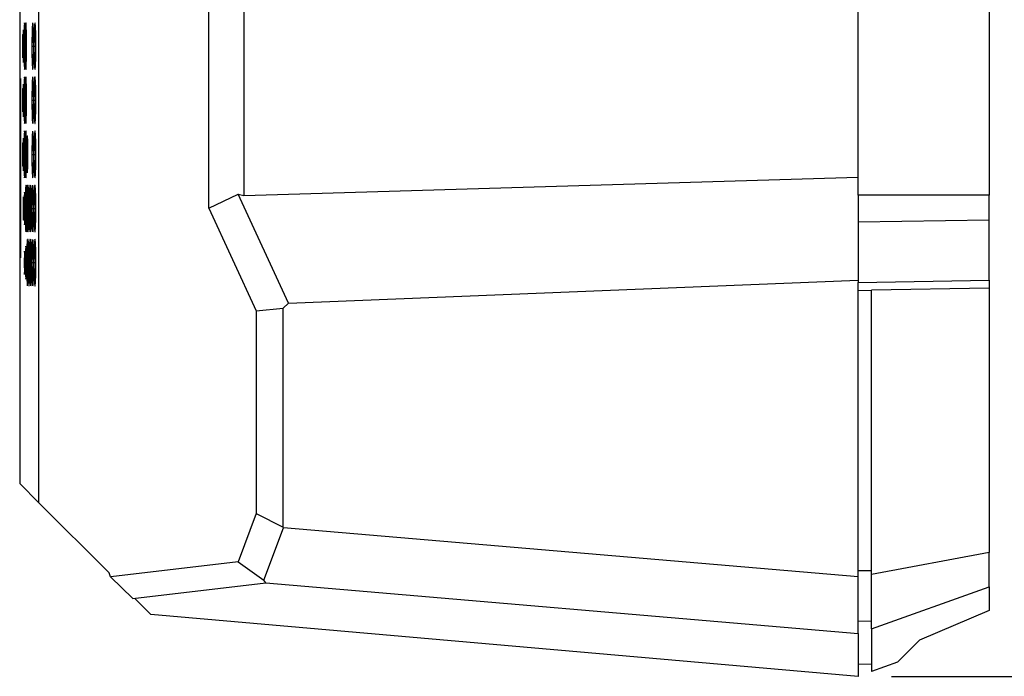
# Model space of a CAD drawing. Units: inches. Extents: x 1.1 to 14.9, y 1.7 to 9.
# Drawn here: x 9.9 to 11.4, y 1.7 to 2.7 of the extents above; entities that cross this region are included whole.
import ezdxf

# ---------------------------------------------------------------- set-up
doc = ezdxf.new("R2010")
doc.units = ezdxf.units.IN
doc.header["$MEASUREMENT"] = 0
doc.layers.add('ARAT', color=179, linetype='Continuous')
doc.styles.add('SLDTEXTSTYLE0', font='TXT', dxfattribs={"width": 0.75})
doc.dimstyles.new('SLDDIMSTYLE0', dxfattribs={"dimtxt": 0.125, "dimasz": 0.13, "dimexe": 0, "dimexo": 0.0625, "dimgap": 0.03125, "dimtad": 0, "dimtih": 1, "dimtoh": 1, "dimrnd": 1e-09, "dimzin": 12, "dimdsep": 46, "dimtxsty": 'SLDTEXTSTYLE0', "dimsah": 1, "dimcen": 0.09, "dimadec": 0, "dimazin": 3, "dimtfac": 1, "dimtofl": 0, "dimtmove": 0, "dimatfit": 3, "dimfxl": 1, "dimfrac": 2, "dimtolj": 1, "dimtzin": 12, "dimarcsym": 0})

# ---------------------------------------------------------------- blocks, each defined once
blk = doc.blocks.new('_D')
at = {"layer": 'ARAT'}
for p, q in [((11.2571, 3.5823), (12.1588, 3.5823)), ((12.0338, 3.5823), (12.0338, 2.7386)), ((12.0338, 1.6876), (12.0338, 2.5402)), ((11.2571, 1.6876), (12.1588, 1.6876))]:
    blk.add_line(p, q, dxfattribs=at)
for points in [[(12.0338, 3.5823), (12.0138, 3.4523), (12.0538, 3.4523)], [(12.0338, 1.6876), (12.0538, 1.8176), (12.0138, 1.8176)]]:
    blk.add_solid(points, dxfattribs=at)
at = {"layer": 'ARAT', "insert": (11.8722, 2.7013), "char_height": 0.125, "attachment_point": 1, "style": 'SLDTEXTSTYLE0'}
blk.add_mtext('1.89', dxfattribs=at)

msp = doc.modelspace()

# ---------------------------------------------------------------- linework, layer by layer
at = {"color": 7, "linetype": 'Continuous', "lineweight": 25}
for p, q in [((9.9761, 1.9486), (9.9761, 3.3213)), ((9.9472, 2.9148), (9.9472, 1.9775)), ((10.2316, 2.3913), (10.2316, 2.8787)), ((10.2841, 2.8598), (10.2841, 2.4102)), ((11.2071, 2.4109), (11.2071, 2.8591)), ((11.4039, 2.8591), (11.4039, 2.4109)), ((9.9486, 2.5861), (9.9478, 2.5861)), ((9.9486, 2.5861), (9.9486, 2.3165)), ((9.9473, 2.5518), (9.9473, 2.5499)), ((9.9482, 2.5517), (9.9478, 2.5517)), ((9.9482, 2.5517), (9.9482, 2.351)), ((9.9482, 2.5517), (9.9486, 2.5517)), ((10.2841, 2.4102), (11.2071, 2.4381)), ((10.2316, 2.3913), (10.2754, 2.4126)), ((10.3509, 2.2484), (10.2754, 2.4126)), ((10.2754, 2.4126), (10.2841, 2.4102)), ((11.2071, 2.4109), (11.2071, 2.3706)), ((11.4039, 2.4109), (11.2071, 2.4109)), ((11.4039, 2.3739), (11.4039, 2.4109)), ((10.2316, 2.3913), (10.3025, 2.2371)), ((11.2071, 2.3706), (11.4039, 2.3739)), ((11.2071, 2.3706), (11.2071, 2.2795)), ((11.4039, 2.283), (11.4039, 2.3739)), ((9.9478, 2.351), (9.9482, 2.351)), ((9.9482, 2.351), (9.9486, 2.351)), ((9.9478, 2.3165), (9.9486, 2.3165)), ((10.3509, 2.2484), (11.2071, 2.283)), ((11.2071, 2.2795), (11.4039, 2.283)), ((11.2071, 1.837), (11.2071, 2.2795)), ((11.4039, 2.283), (11.4039, 2.2712)), ((11.2071, 2.2677), (11.2268, 2.2681)), ((11.4039, 2.2712), (11.2268, 2.2681)), ((11.2268, 1.8407), (11.2268, 2.2681)), ((11.4039, 2.2712), (11.4039, 1.8736)), ((10.3025, 2.2371), (10.343, 2.241)), ((10.3025, 2.2371), (10.3025, 1.9322)), ((10.343, 2.241), (10.3509, 2.2484)), ((10.343, 1.9117), (10.343, 2.241)), ((9.9472, 1.9775), (9.9761, 1.9486)), ((9.9761, 1.9486), (10.0817, 1.843)), ((10.3025, 1.9322), (10.2755, 1.8596)), ((10.3025, 1.9322), (10.343, 1.9117)), ((10.314, 1.8322), (10.3434, 1.911)), ((10.3434, 1.911), (10.343, 1.9117)), ((11.2071, 1.837), (10.3434, 1.911)), ((11.4039, 1.8736), (11.2268, 1.8407)), ((11.4039, 1.8222), (11.4039, 1.8736)), ((10.2755, 1.8596), (10.0929, 1.8384)), ((10.2755, 1.8596), (10.314, 1.8322)), ((10.0836, 1.8374), (10.0817, 1.843)), ((10.0929, 1.8384), (10.0836, 1.8374)), ((10.0836, 1.8374), (10.117, 1.8048)), ((11.2071, 1.8466), (11.2268, 1.8465)), ((11.2071, 1.7518), (11.2071, 1.837)), ((11.2268, 1.7588), (11.2268, 1.8407)), ((10.117, 1.8048), (10.3168, 1.828)), ((10.3168, 1.828), (10.314, 1.8322)), ((10.3168, 1.828), (11.2071, 1.7518)), ((11.2268, 1.7588), (11.4039, 1.8222)), ((11.4039, 1.8222), (11.4039, 1.7865)), ((10.1205, 1.8042), (10.117, 1.8048)), ((10.1205, 1.8042), (10.1441, 1.7806)), ((11.2071, 1.6876), (10.1441, 1.7806)), ((11.4039, 1.7865), (11.2991, 1.7421)), ((11.2268, 1.77), (11.2071, 1.7703)), ((11.2071, 1.7518), (11.2071, 1.6876)), ((11.2268, 1.7588), (11.2268, 1.6948)), ((11.2661, 1.7091), (11.2991, 1.7421)), ((11.2071, 1.7065), (11.2268, 1.7061)), ((11.2661, 1.7091), (11.2268, 1.6948))]:
    msp.add_line(p, q, dxfattribs=at)
at = {"color": 8, "linetype": 'Continuous', "lineweight": 25}
for p, q in [((9.9656, 2.635), (9.9683, 2.635)), ((9.9687, 2.635), (9.9716, 2.635)), ((9.9474, 2.5761), (9.9486, 2.5761)), ((9.9476, 2.5841), (9.9486, 2.5841)), ((9.9514, 2.5536), (9.9534, 2.5536)), ((9.9656, 2.5536), (9.9683, 2.5536)), ((9.9687, 2.5536), (9.9716, 2.5536)), ((9.958, 2.4723), (9.9596, 2.4723)), ((9.9656, 2.4723), (9.9683, 2.4723)), ((9.9687, 2.4723), (9.9716, 2.4723)), ((9.9578, 2.3909), (9.9598, 2.3909)), ((9.9601, 2.3909), (9.9624, 2.3909)), ((9.9627, 2.3909), (9.9652, 2.3909)), ((9.9656, 2.3909), (9.9683, 2.3909)), ((9.9687, 2.3909), (9.9716, 2.3909)), ((9.9474, 2.3331), (9.9486, 2.3331)), ((9.9578, 2.3095), (9.9598, 2.3095)), ((9.9601, 2.3095), (9.9624, 2.3095)), ((9.9627, 2.3095), (9.9652, 2.3095)), ((9.9656, 2.3095), (9.9683, 2.3095)), ((9.9687, 2.3095), (9.9716, 2.3095))]:
    msp.add_line(p, q, dxfattribs=at)
at = {"color": 7, "linetype": 'Continuous', "lineweight": 25}
for points, knots in [([(9.9554, 2.635), (9.9554, 2.6397), (9.9553, 2.6442), (9.9552, 2.6527), (9.9552, 2.6566), (9.955, 2.6631), (9.9549, 2.6657), (9.9547, 2.6692), (9.9546, 2.6701), (9.9544, 2.6701), (9.9543, 2.6692), (9.9541, 2.6657), (9.954, 2.6632), (9.9538, 2.6534), (9.9537, 2.6443), (9.9537, 2.635)], [0, 0, 0, 0, 0.125, 0.125, 0.25, 0.25, 0.375, 0.375, 0.5, 0.5, 0.625, 0.625, 0.75, 0.75, 1, 1, 1, 1]), ([(9.9564, 2.6699), (9.9563, 2.6694), (9.9562, 2.6682), (9.956, 2.6643), (9.9559, 2.6617), (9.9557, 2.6521), (9.9556, 2.6437), (9.9556, 2.635)], [0, 0, 0, 0, 0.25, 0.25, 0.5, 0.5, 1, 1, 1, 1]), ([(9.9575, 2.635), (9.9574, 2.639), (9.9574, 2.6468), (9.9573, 2.6573), (9.957, 2.6652), (9.9568, 2.6697), (9.9566, 2.6697), (9.9565, 2.6697)], [0, 0, 0, 0, 0.213316, 0.426677, 0.640301, 0.856293, 1, 1, 1, 1]), ([(9.9667, 2.6699), (9.9666, 2.6694), (9.9664, 2.6682), (9.9661, 2.6643), (9.966, 2.6617), (9.9657, 2.6521), (9.9656, 2.6437), (9.9656, 2.635)], [0, 0, 0, 0, 0.25, 0.25, 0.5, 0.5, 1, 1, 1, 1]), ([(9.9683, 2.635), (9.9682, 2.639), (9.9682, 2.6468), (9.968, 2.6573), (9.9676, 2.6652), (9.9672, 2.6697), (9.967, 2.6697), (9.9669, 2.6697)], [0, 0, 0, 0, 0.213354, 0.426765, 0.640159, 0.855764, 1, 1, 1, 1]), ([(9.9716, 2.635), (9.9716, 2.6397), (9.9715, 2.6443), (9.9714, 2.6528), (9.9713, 2.6566), (9.971, 2.6631), (9.9708, 2.6657), (9.9705, 2.6692), (9.9703, 2.6701), (9.9699, 2.6701), (9.9697, 2.6692), (9.9694, 2.6658), (9.9692, 2.6632), (9.9688, 2.6534), (9.9687, 2.6443), (9.9687, 2.635)], [0, 0, 0, 0, 0.125, 0.125, 0.25, 0.25, 0.375, 0.375, 0.5, 0.5, 0.625, 0.625, 0.75, 0.75, 1, 1, 1, 1]), ([(9.9517, 2.6525), (9.9516, 2.652), (9.9515, 2.6499), (9.9514, 2.6435), (9.9514, 2.6392), (9.9514, 2.6349)], [0, 0, 0, 0, 0.5, 0.5, 1, 1, 1, 1]), ([(9.952, 2.6349), (9.952, 2.6369), (9.952, 2.6409), (9.952, 2.6462), (9.9519, 2.6501), (9.9518, 2.6524), (9.9517, 2.6524), (9.9517, 2.6523)], [0, 0, 0, 0, 0.214624, 0.429371, 0.642557, 0.857065, 1, 1, 1, 1]), ([(9.9534, 2.635), (9.9534, 2.6383), (9.9534, 2.6415), (9.9533, 2.6474), (9.9533, 2.6502), (9.9531, 2.657), (9.953, 2.6596), (9.9527, 2.6596), (9.9526, 2.657), (9.9524, 2.6479), (9.9524, 2.6415), (9.9524, 2.635)], [0, 0, 0, 0, 0.125, 0.125, 0.25, 0.25, 0.5, 0.5, 0.75, 0.75, 1, 1, 1, 1]), ([(9.9514, 2.6349), (9.9514, 2.6309), (9.9514, 2.6271), (9.9515, 2.6208), (9.9516, 2.6187), (9.9516, 2.6178)], [0, 0, 0, 0, 0.5, 0.5, 1, 1, 1, 1]), ([(9.9517, 2.6176), (9.9517, 2.6175), (9.9518, 2.6173), (9.9518, 2.6189), (9.9519, 2.6223), (9.952, 2.6273), (9.952, 2.6318), (9.952, 2.6343), (9.952, 2.6349)], [0, 0, 0, 0, 0.072493, 0.288049, 0.503245, 0.719569, 0.934784, 1, 1, 1, 1]), ([(9.9524, 2.635), (9.9524, 2.6294), (9.9524, 2.624), (9.9525, 2.6152), (9.9526, 2.6121), (9.9528, 2.6109)], [0, 0, 0, 0, 0.5, 0.5, 1, 1, 1, 1]), ([(9.9529, 2.6106), (9.9529, 2.6105), (9.953, 2.6102), (9.9531, 2.6125), (9.9532, 2.6173), (9.9533, 2.6242), (9.9534, 2.6305), (9.9534, 2.6341), (9.9534, 2.635)], [0, 0, 0, 0, 0.073016, 0.289081, 0.501368, 0.715008, 0.929887, 1, 1, 1, 1]), ([(9.9537, 2.635), (9.9537, 2.627), (9.9538, 2.6193), (9.954, 2.6068), (9.9542, 2.6024), (9.9543, 2.6007)], [0, 0, 0, 0, 0.5, 0.5, 1, 1, 1, 1]), ([(9.9545, 2.6002), (9.9546, 2.6001), (9.9547, 2.5997), (9.9549, 2.6029), (9.9551, 2.6097), (9.9553, 2.6196), (9.9554, 2.6286), (9.9554, 2.6338), (9.9554, 2.635)], [0, 0, 0, 0, 0.072286, 0.28929, 0.5031, 0.717442, 0.931726, 1, 1, 1, 1]), ([(9.9556, 2.635), (9.9556, 2.6304), (9.9556, 2.6258), (9.9557, 2.6173), (9.9558, 2.6134), (9.956, 2.6069), (9.9561, 2.6042), (9.9563, 2.6007), (9.9564, 2.5998), (9.9566, 2.5998), (9.9568, 2.6007), (9.957, 2.6042), (9.9571, 2.6068), (9.9574, 2.6167), (9.9575, 2.6257), (9.9575, 2.635)], [0, 0, 0, 0, 0.125, 0.125, 0.25, 0.25, 0.375, 0.375, 0.5, 0.5, 0.625, 0.625, 0.75, 0.75, 1, 1, 1, 1]), ([(9.9656, 2.635), (9.9656, 2.6304), (9.9656, 2.6258), (9.9657, 2.6173), (9.9658, 2.6134), (9.9661, 2.6069), (9.9662, 2.6042), (9.9665, 2.6007), (9.9667, 2.5998), (9.9671, 2.5998), (9.9672, 2.6007), (9.9676, 2.6042), (9.9677, 2.6068), (9.9681, 2.6167), (9.9683, 2.6257), (9.9683, 2.635)], [0, 0, 0, 0, 0.125, 0.125, 0.25, 0.25, 0.375, 0.375, 0.5, 0.5, 0.625, 0.625, 0.75, 0.75, 1, 1, 1, 1]), ([(9.9687, 2.635), (9.9687, 2.6304), (9.9687, 2.6258), (9.9689, 2.6173), (9.969, 2.6134), (9.9692, 2.6069), (9.9694, 2.6042), (9.9697, 2.6007), (9.9699, 2.5998), (9.9703, 2.5998), (9.9705, 2.6007), (9.9708, 2.6042), (9.971, 2.6068), (9.9714, 2.6167), (9.9716, 2.6257), (9.9716, 2.635)], [0, 0, 0, 0, 0.125, 0.125, 0.25, 0.25, 0.375, 0.375, 0.5, 0.5, 0.625, 0.625, 0.75, 0.75, 1, 1, 1, 1]), ([(9.9474, 2.5761), (9.9474, 2.5729), (9.9474, 2.5688), (9.9473, 2.559), (9.9473, 2.5533), (9.9473, 2.5469)], [0, 0, 0, 0, 0.5, 0.5, 1, 1, 1, 1]), ([(9.9478, 2.5861), (9.9478, 2.5861), (9.9477, 2.5861), (9.9477, 2.5857), (9.9476, 2.5856), (9.9476, 2.5851), (9.9476, 2.5848), (9.9476, 2.5841)], [0, 0, 0, 0, 0.5, 0.5, 0.75, 0.75, 1, 1, 1, 1]), ([(9.9528, 2.578), (9.9527, 2.5774), (9.9526, 2.5745), (9.9524, 2.5656), (9.9524, 2.5597), (9.9524, 2.5536)], [0, 0, 0, 0, 0.5, 0.5, 1, 1, 1, 1]), ([(9.9534, 2.5536), (9.9534, 2.5564), (9.9534, 2.5619), (9.9533, 2.5693), (9.9531, 2.5748), (9.953, 2.5779), (9.9529, 2.5779), (9.9529, 2.5779)], [0, 0, 0, 0, 0.214279, 0.4286403, 0.6423052, 0.857373, 1, 1, 1, 1]), ([(9.9544, 2.5886), (9.9543, 2.5881), (9.9542, 2.5869), (9.9541, 2.5829), (9.954, 2.5803), (9.9538, 2.5707), (9.9537, 2.5623), (9.9537, 2.5536)], [0, 0, 0, 0, 0.25, 0.25, 0.5, 0.5, 1, 1, 1, 1]), ([(9.9554, 2.5536), (9.9553, 2.5576), (9.9553, 2.5655), (9.9552, 2.576), (9.955, 2.5839), (9.9547, 2.5884), (9.9546, 2.5884), (9.9545, 2.5884)], [0, 0, 0, 0, 0.2142553, 0.4285961, 0.6421933, 0.8573311, 1, 1, 1, 1]), ([(9.9564, 2.5886), (9.9563, 2.5881), (9.9562, 2.5869), (9.956, 2.5829), (9.9559, 2.5803), (9.9557, 2.5707), (9.9556, 2.5623), (9.9556, 2.5536)], [0, 0, 0, 0, 0.25, 0.25, 0.5, 0.5, 1, 1, 1, 1]), ([(9.9575, 2.5536), (9.9574, 2.5576), (9.9574, 2.5655), (9.9573, 2.576), (9.957, 2.5839), (9.9568, 2.5884), (9.9566, 2.5884), (9.9565, 2.5884)], [0, 0, 0, 0, 0.214027, 0.428124, 0.641893, 0.857512, 1, 1, 1, 1]), ([(9.9667, 2.5886), (9.9666, 2.5881), (9.9664, 2.5869), (9.9661, 2.5829), (9.966, 2.5803), (9.9657, 2.5707), (9.9656, 2.5623), (9.9656, 2.5536)], [0, 0, 0, 0, 0.25, 0.25, 0.5, 0.5, 1, 1, 1, 1]), ([(9.9683, 2.5536), (9.9682, 2.5576), (9.9682, 2.5655), (9.968, 2.576), (9.9676, 2.5839), (9.9672, 2.5884), (9.967, 2.5884), (9.9669, 2.5884)], [0, 0, 0, 0, 0.214082, 0.428246, 0.641782, 0.857016, 1, 1, 1, 1]), ([(9.9699, 2.5886), (9.9698, 2.5881), (9.9696, 2.5869), (9.9693, 2.5829), (9.9691, 2.5803), (9.9688, 2.5707), (9.9687, 2.5623), (9.9687, 2.5536)], [0, 0, 0, 0, 0.25, 0.25, 0.5, 0.5, 1, 1, 1, 1]), ([(9.9716, 2.5536), (9.9715, 2.5576), (9.9715, 2.5655), (9.9713, 2.576), (9.9709, 2.5839), (9.9705, 2.5884), (9.9702, 2.5884), (9.9701, 2.5884)], [0, 0, 0, 0, 0.213913, 0.427911, 0.641182, 0.85621, 1, 1, 1, 1]), ([(9.952, 2.5536), (9.952, 2.5583), (9.952, 2.5628), (9.9519, 2.5693), (9.9518, 2.5712), (9.9516, 2.5712), (9.9515, 2.5693), (9.9514, 2.5628), (9.9514, 2.5583), (9.9514, 2.5536)], [0, 0, 0, 0, 0.25, 0.25, 0.5, 0.5, 0.75, 0.75, 1, 1, 1, 1]), ([(9.9473, 2.5469), (9.9473, 2.5407), (9.9473, 2.534), (9.9473, 2.5193), (9.9472, 2.5116), (9.9472, 2.5034)], [0, 0, 0, 0, 0.5, 0.5, 1, 1, 1, 1]), ([(9.9478, 2.5517), (9.9478, 2.5517), (9.9477, 2.5516), (9.9476, 2.5505), (9.9476, 2.5496), (9.9476, 2.5478)], [0, 0, 0, 0, 0.5, 0.5, 1, 1, 1, 1]), ([(9.9514, 2.5536), (9.9514, 2.5496), (9.9514, 2.5457), (9.9515, 2.5394), (9.9516, 2.5372), (9.9516, 2.5364)], [0, 0, 0, 0, 0.5, 0.5, 1, 1, 1, 1]), ([(9.9517, 2.5362), (9.9517, 2.5361), (9.9518, 2.5359), (9.9518, 2.5375), (9.9519, 2.541), (9.952, 2.5459), (9.952, 2.5504), (9.952, 2.553), (9.952, 2.5536)], [0, 0, 0, 0, 0.07428, 0.289982, 0.5043, 0.718535, 0.932402, 1, 1, 1, 1]), ([(9.9524, 2.5536), (9.9524, 2.5504), (9.9524, 2.5472), (9.9524, 2.5412), (9.9525, 2.5385), (9.9526, 2.5316), (9.9527, 2.5289), (9.9529, 2.5289), (9.953, 2.5296), (9.9531, 2.532), (9.9532, 2.5339), (9.9533, 2.5408), (9.9534, 2.5471), (9.9534, 2.5536)], [0, 0, 0, 0, 0.125, 0.125, 0.25, 0.25, 0.5, 0.5, 0.625, 0.625, 0.75, 0.75, 1, 1, 1, 1]), ([(9.9537, 2.5536), (9.9537, 2.5456), (9.9538, 2.5378), (9.954, 2.5253), (9.9542, 2.521), (9.9543, 2.5192)], [0, 0, 0, 0, 0.5, 0.5, 1, 1, 1, 1]), ([(9.9545, 2.5188), (9.9546, 2.5187), (9.9547, 2.5182), (9.9549, 2.5215), (9.9551, 2.5283), (9.9553, 2.5382), (9.9554, 2.5472), (9.9554, 2.5524), (9.9554, 2.5536)], [0, 0, 0, 0, 0.072844, 0.289227, 0.502669, 0.717199, 0.931929, 1, 1, 1, 1]), ([(9.9556, 2.5536), (9.9556, 2.5456), (9.9557, 2.5379), (9.9559, 2.5253), (9.9561, 2.521), (9.9563, 2.5192)], [0, 0, 0, 0, 0.5, 0.5, 1, 1, 1, 1]), ([(9.9565, 2.5188), (9.9566, 2.5187), (9.9567, 2.5182), (9.9569, 2.5215), (9.9572, 2.5283), (9.9574, 2.5382), (9.9574, 2.5472), (9.9575, 2.5524), (9.9575, 2.5536)], [0, 0, 0, 0, 0.072255, 0.288963, 0.502165, 0.717123, 0.932208, 1, 1, 1, 1]), ([(9.9656, 2.5536), (9.9656, 2.5456), (9.9657, 2.5379), (9.9661, 2.5254), (9.9663, 2.521), (9.9666, 2.5192)], [0, 0, 0, 0, 0.5, 0.5, 1, 1, 1, 1]), ([(9.9669, 2.5188), (9.9669, 2.5187), (9.9671, 2.5182), (9.9675, 2.5215), (9.9679, 2.5283), (9.9681, 2.5382), (9.9682, 2.5472), (9.9683, 2.5524), (9.9683, 2.5536)], [0, 0, 0, 0, 0.0722732, 0.2888575, 0.502408, 0.7170667, 0.9318122, 1, 1, 1, 1]), ([(9.9687, 2.5536), (9.9687, 2.5456), (9.9688, 2.5379), (9.9692, 2.5253), (9.9695, 2.521), (9.9698, 2.5192)], [0, 0, 0, 0, 0.5, 0.5, 1, 1, 1, 1]), ([(9.9701, 2.5188), (9.9701, 2.5187), (9.9704, 2.5182), (9.9707, 2.5215), (9.9711, 2.5283), (9.9714, 2.5382), (9.9715, 2.5472), (9.9716, 2.5524), (9.9716, 2.5536)], [0, 0, 0, 0, 0.072482, 0.289168, 0.503111, 0.71767, 0.932131, 1, 1, 1, 1]), ([(9.9474, 2.5228), (9.9473, 2.5131), (9.9473, 2.5014), (9.9473, 2.4827), (9.9473, 2.4762), (9.9473, 2.463), (9.9473, 2.4563), (9.9473, 2.4495)], [0, 0, 0, 0, 0.5, 0.5, 0.75, 0.75, 1, 1, 1, 1]), ([(9.9472, 2.5034), (9.9472, 2.4952), (9.9472, 2.4867), (9.9472, 2.4693), (9.9472, 2.4605), (9.9472, 2.4516)], [0, 0, 0, 0, 0.5, 0.5, 1, 1, 1, 1]), ([(9.9554, 2.4723), (9.9554, 2.4769), (9.9553, 2.4815), (9.9552, 2.49), (9.9552, 2.4939), (9.955, 2.5003), (9.9549, 2.503), (9.9547, 2.5065), (9.9546, 2.5074), (9.9544, 2.5074), (9.9543, 2.5065), (9.9541, 2.503), (9.954, 2.5004), (9.9538, 2.4906), (9.9537, 2.4815), (9.9537, 2.4723)], [0, 0, 0, 0, 0.125, 0.125, 0.25, 0.25, 0.375, 0.375, 0.5, 0.5, 0.625, 0.625, 0.75, 0.75, 1, 1, 1, 1]), ([(9.9575, 2.4723), (9.9575, 2.4769), (9.9574, 2.4815), (9.9573, 2.49), (9.9573, 2.4939), (9.9571, 2.5003), (9.957, 2.503), (9.9568, 2.5065), (9.9566, 2.5074), (9.9564, 2.5074), (9.9563, 2.5065), (9.9561, 2.503), (9.956, 2.5004), (9.9557, 2.4906), (9.9556, 2.4816), (9.9556, 2.4723)], [0, 0, 0, 0, 0.125, 0.125, 0.25, 0.25, 0.375, 0.375, 0.5, 0.5, 0.625, 0.625, 0.75, 0.75, 1, 1, 1, 1]), ([(9.9587, 2.5), (9.9585, 2.4992), (9.9583, 2.4959), (9.958, 2.4858), (9.958, 2.4791), (9.958, 2.4723)], [0, 0, 0, 0, 0.5, 0.5, 1, 1, 1, 1]), ([(9.9667, 2.5072), (9.9666, 2.5067), (9.9664, 2.5055), (9.9661, 2.5015), (9.966, 2.4989), (9.9657, 2.4893), (9.9656, 2.4809), (9.9656, 2.4723)], [0, 0, 0, 0, 0.25, 0.25, 0.5, 0.5, 1, 1, 1, 1]), ([(9.9683, 2.4723), (9.9682, 2.4762), (9.9682, 2.4841), (9.968, 2.4946), (9.9676, 2.5025), (9.9672, 2.507), (9.967, 2.5069), (9.9669, 2.5069)], [0, 0, 0, 0, 0.213638, 0.427339, 0.640854, 0.856372, 1, 1, 1, 1]), ([(9.9716, 2.4723), (9.9716, 2.4769), (9.9715, 2.4815), (9.9714, 2.49), (9.9713, 2.4939), (9.971, 2.5003), (9.9708, 2.503), (9.9705, 2.5065), (9.9703, 2.5074), (9.9699, 2.5074), (9.9697, 2.5065), (9.9694, 2.503), (9.9692, 2.5004), (9.9688, 2.4906), (9.9687, 2.4816), (9.9687, 2.4723)], [0, 0, 0, 0, 0.125, 0.125, 0.25, 0.25, 0.375, 0.375, 0.5, 0.5, 0.625, 0.625, 0.75, 0.75, 1, 1, 1, 1]), ([(9.9517, 2.4897), (9.9516, 2.4892), (9.9515, 2.4871), (9.9514, 2.4808), (9.9514, 2.4765), (9.9514, 2.4722)], [0, 0, 0, 0, 0.5, 0.5, 1, 1, 1, 1]), ([(9.952, 2.4722), (9.952, 2.4742), (9.952, 2.4781), (9.952, 2.4834), (9.9519, 2.4873), (9.9518, 2.4896), (9.9517, 2.4896), (9.9517, 2.4896)], [0, 0, 0, 0, 0.2135072, 0.4270972, 0.6400633, 0.8551436, 1, 1, 1, 1]), ([(9.9528, 2.4967), (9.9527, 2.496), (9.9526, 2.4931), (9.9524, 2.4842), (9.9524, 2.4783), (9.9524, 2.4723)], [0, 0, 0, 0, 0.5, 0.5, 1, 1, 1, 1]), ([(9.9534, 2.4723), (9.9534, 2.475), (9.9534, 2.4806), (9.9533, 2.488), (9.9531, 2.4935), (9.953, 2.4966), (9.9529, 2.4966), (9.9529, 2.4966)], [0, 0, 0, 0, 0.214867, 0.429801, 0.644324, 0.859744, 1, 1, 1, 1]), ([(9.9596, 2.4723), (9.9596, 2.4754), (9.9595, 2.4817), (9.9594, 2.49), (9.9592, 2.4963), (9.959, 2.4998), (9.9588, 2.4998), (9.9587, 2.4998)], [0, 0, 0, 0, 0.214002, 0.428079, 0.641661, 0.856858, 1, 1, 1, 1]), ([(9.9514, 2.4722), (9.9514, 2.4676), (9.9514, 2.463), (9.9515, 2.4565), (9.9516, 2.4546), (9.9518, 2.4546), (9.9519, 2.4565), (9.952, 2.463), (9.952, 2.4676), (9.952, 2.4722)], [0, 0, 0, 0, 0.25, 0.25, 0.5, 0.5, 0.75, 0.75, 1, 1, 1, 1]), ([(9.9524, 2.4723), (9.9524, 2.469), (9.9524, 2.4658), (9.9524, 2.4598), (9.9525, 2.4571), (9.9526, 2.4503), (9.9527, 2.4476), (9.953, 2.4476), (9.9531, 2.4502), (9.9533, 2.4594), (9.9534, 2.4657), (9.9534, 2.4723)], [0, 0, 0, 0, 0.125, 0.125, 0.25, 0.25, 0.5, 0.5, 0.75, 0.75, 1, 1, 1, 1]), ([(9.9537, 2.4723), (9.9537, 2.4676), (9.9538, 2.463), (9.9538, 2.4545), (9.9539, 2.4506), (9.954, 2.4441), (9.9541, 2.4415), (9.9543, 2.4379), (9.9544, 2.437), (9.9546, 2.437), (9.9547, 2.4379), (9.9549, 2.4414), (9.955, 2.444), (9.9553, 2.4539), (9.9554, 2.463), (9.9554, 2.4723)], [0, 0, 0, 0, 0.125, 0.125, 0.25, 0.25, 0.375, 0.375, 0.5, 0.5, 0.625, 0.625, 0.75, 0.75, 1, 1, 1, 1]), ([(9.9556, 2.4723), (9.9556, 2.4643), (9.9557, 2.4565), (9.9559, 2.444), (9.9561, 2.4396), (9.9563, 2.4379)], [0, 0, 0, 0, 0.5, 0.5, 1, 1, 1, 1]), ([(9.9565, 2.4375), (9.9566, 2.4373), (9.9567, 2.4369), (9.9569, 2.4401), (9.9572, 2.4469), (9.9574, 2.4568), (9.9574, 2.4658), (9.9575, 2.471), (9.9575, 2.4723)], [0, 0, 0, 0, 0.072418, 0.288725, 0.501785, 0.717074, 0.932581, 1, 1, 1, 1]), ([(9.958, 2.4723), (9.958, 2.4659), (9.958, 2.4597), (9.9582, 2.4498), (9.9584, 2.4463), (9.9586, 2.4449)], [0, 0, 0, 0, 0.5, 0.5, 1, 1, 1, 1]), ([(9.9588, 2.4446), (9.9588, 2.4445), (9.9589, 2.4441), (9.9591, 2.4467), (9.9593, 2.4522), (9.9595, 2.46), (9.9596, 2.4671), (9.9596, 2.4713), (9.9596, 2.4723)], [0, 0, 0, 0, 0.07244, 0.289363, 0.503334, 0.717395, 0.931429, 1, 1, 1, 1]), ([(9.9656, 2.4723), (9.9656, 2.4676), (9.9656, 2.463), (9.9657, 2.4545), (9.9658, 2.4506), (9.9661, 2.4441), (9.9662, 2.4415), (9.9665, 2.4379), (9.9667, 2.437), (9.9671, 2.437), (9.9672, 2.4379), (9.9676, 2.4414), (9.9677, 2.444), (9.9681, 2.4539), (9.9683, 2.463), (9.9683, 2.4723)], [0, 0, 0, 0, 0.125, 0.125, 0.25, 0.25, 0.375, 0.375, 0.5, 0.5, 0.625, 0.625, 0.75, 0.75, 1, 1, 1, 1]), ([(9.9687, 2.4723), (9.9687, 2.4676), (9.9687, 2.463), (9.9689, 2.4545), (9.969, 2.4506), (9.9692, 2.4441), (9.9694, 2.4414), (9.9697, 2.4379), (9.9699, 2.437), (9.9703, 2.437), (9.9705, 2.4379), (9.9708, 2.4414), (9.971, 2.444), (9.9714, 2.4539), (9.9716, 2.4629), (9.9716, 2.4723)], [0, 0, 0, 0, 0.125, 0.125, 0.25, 0.25, 0.375, 0.375, 0.5, 0.5, 0.625, 0.625, 0.75, 0.75, 1, 1, 1, 1]), ([(9.9472, 2.4516), (9.9472, 2.4394), (9.9472, 2.4272), (9.9472, 2.4035), (9.9472, 2.3922), (9.9473, 2.3817)], [0, 0, 0, 0, 0.5, 0.5, 1, 1, 1, 1]), ([(9.9473, 2.4495), (9.9473, 2.4362), (9.9473, 2.423), (9.9473, 2.4048), (9.9473, 2.3989), (9.9473, 2.3881), (9.9474, 2.3831), (9.9474, 2.3786)], [0, 0, 0, 0, 0.5, 0.5, 0.75, 0.75, 1, 1, 1, 1]), ([(9.9652, 2.3909), (9.9652, 2.3955), (9.9652, 2.4001), (9.965, 2.4086), (9.9649, 2.4125), (9.9647, 2.419), (9.9646, 2.4216), (9.9643, 2.4251), (9.9641, 2.4261), (9.9638, 2.4261), (9.9636, 2.4252), (9.9633, 2.4217), (9.9632, 2.4191), (9.9629, 2.4092), (9.9627, 2.4002), (9.9627, 2.3909)], [0, 0, 0, 0, 0.125, 0.125, 0.25, 0.25, 0.375, 0.375, 0.5, 0.5, 0.625, 0.625, 0.75, 0.75, 1, 1, 1, 1]), ([(9.9545, 2.4153), (9.9543, 2.4147), (9.9542, 2.4117), (9.954, 2.4028), (9.954, 2.3969), (9.954, 2.3909)], [0, 0, 0, 0, 0.5, 0.5, 1, 1, 1, 1]), ([(9.9551, 2.3909), (9.9551, 2.3936), (9.9551, 2.3991), (9.955, 2.4065), (9.9548, 2.4121), (9.9547, 2.4152), (9.9546, 2.4152), (9.9545, 2.4152)], [0, 0, 0, 0, 0.21376, 0.427556, 0.641706, 0.857815, 1, 1, 1, 1]), ([(9.9564, 2.4258), (9.9563, 2.4254), (9.9562, 2.4241), (9.956, 2.4202), (9.9559, 2.4175), (9.9557, 2.4079), (9.9556, 2.3995), (9.9556, 2.3909)], [0, 0, 0, 0, 0.25, 0.25, 0.5, 0.5, 1, 1, 1, 1]), ([(9.9575, 2.3909), (9.9574, 2.3948), (9.9574, 2.4027), (9.9573, 2.4133), (9.957, 2.4212), (9.9568, 2.4257), (9.9566, 2.4256), (9.9565, 2.4256)], [0, 0, 0, 0, 0.214274, 0.428607, 0.642815, 0.858654, 1, 1, 1, 1]), ([(9.9586, 2.4258), (9.9585, 2.4254), (9.9584, 2.4241), (9.9582, 2.4202), (9.9581, 2.4175), (9.9578, 2.4079), (9.9578, 2.3995), (9.9578, 2.3909)], [0, 0, 0, 0, 0.25, 0.25, 0.5, 0.5, 1, 1, 1, 1]), ([(9.9598, 2.3909), (9.9598, 2.3948), (9.9598, 2.4027), (9.9596, 2.4133), (9.9593, 2.4212), (9.959, 2.4257), (9.9588, 2.4256), (9.9587, 2.4256)], [0, 0, 0, 0, 0.214709, 0.429506, 0.64342, 0.858383, 1, 1, 1, 1]), ([(9.9611, 2.4258), (9.961, 2.4254), (9.9608, 2.4241), (9.9606, 2.4202), (9.9605, 2.4175), (9.9602, 2.4079), (9.9601, 2.3995), (9.9601, 2.3909)], [0, 0, 0, 0, 0.25, 0.25, 0.5, 0.5, 1, 1, 1, 1]), ([(9.9624, 2.3909), (9.9624, 2.3948), (9.9623, 2.4027), (9.9621, 2.4133), (9.9618, 2.4212), (9.9615, 2.4257), (9.9613, 2.4256), (9.9612, 2.4256)], [0, 0, 0, 0, 0.214407, 0.428885, 0.642921, 0.858382, 1, 1, 1, 1]), ([(9.9667, 2.4258), (9.9666, 2.4254), (9.9664, 2.4241), (9.9661, 2.4202), (9.966, 2.4175), (9.9657, 2.4079), (9.9656, 2.3995), (9.9656, 2.3909)], [0, 0, 0, 0, 0.25, 0.25, 0.5, 0.5, 1, 1, 1, 1]), ([(9.9683, 2.3909), (9.9682, 2.3948), (9.9682, 2.4027), (9.968, 2.4133), (9.9676, 2.4212), (9.9672, 2.4257), (9.967, 2.4256), (9.9669, 2.4256)], [0, 0, 0, 0, 0.214328, 0.428728, 0.642702, 0.858155, 1, 1, 1, 1]), ([(9.9699, 2.4259), (9.9698, 2.4254), (9.9696, 2.4241), (9.9693, 2.4202), (9.9691, 2.4175), (9.9688, 2.4079), (9.9687, 2.3995), (9.9687, 2.3909)], [0, 0, 0, 0, 0.25, 0.25, 0.5, 0.5, 1, 1, 1, 1]), ([(9.9716, 2.3909), (9.9715, 2.3948), (9.9715, 2.4027), (9.9713, 2.4133), (9.9709, 2.4212), (9.9705, 2.4257), (9.9702, 2.4256), (9.9701, 2.4256)], [0, 0, 0, 0, 0.214159, 0.428393, 0.642099, 0.857346, 1, 1, 1, 1]), ([(9.9532, 2.3909), (9.9532, 2.3955), (9.9532, 2.4001), (9.953, 2.4065), (9.953, 2.4084), (9.9528, 2.4084), (9.9527, 2.4066), (9.9525, 2.4), (9.9525, 2.3955), (9.9525, 2.3909)], [0, 0, 0, 0, 0.25, 0.25, 0.5, 0.5, 0.75, 0.75, 1, 1, 1, 1]), ([(9.9473, 2.3817), (9.9473, 2.3714), (9.9473, 2.362), (9.9473, 2.3455), (9.9473, 2.3385), (9.9474, 2.3331)], [0, 0, 0, 0, 0.5, 0.5, 1, 1, 1, 1]), ([(9.9525, 2.3909), (9.9525, 2.3869), (9.9525, 2.383), (9.9526, 2.3767), (9.9527, 2.3746), (9.9528, 2.3737)], [0, 0, 0, 0, 0.5, 0.5, 1, 1, 1, 1]), ([(9.9529, 2.3735), (9.9529, 2.3734), (9.9529, 2.3732), (9.953, 2.3748), (9.9531, 2.3782), (9.9532, 2.3832), (9.9532, 2.3876), (9.9532, 2.3902), (9.9532, 2.3909)], [0, 0, 0, 0, 0.0714722, 0.2881239, 0.501737, 0.7173607, 0.9325248, 1, 1, 1, 1]), ([(9.954, 2.3909), (9.954, 2.3876), (9.954, 2.3844), (9.954, 2.3784), (9.9541, 2.3757), (9.9542, 2.3689), (9.9544, 2.3662), (9.9547, 2.3662), (9.9548, 2.3688), (9.955, 2.378), (9.9551, 2.3843), (9.9551, 2.3909)], [0, 0, 0, 0, 0.125, 0.125, 0.25, 0.25, 0.5, 0.5, 0.75, 0.75, 1, 1, 1, 1]), ([(9.9556, 2.3909), (9.9556, 2.3829), (9.9557, 2.3751), (9.9559, 2.3626), (9.9561, 2.3583), (9.9563, 2.3565)], [0, 0, 0, 0, 0.5, 0.5, 1, 1, 1, 1]), ([(9.9565, 2.3561), (9.9566, 2.356), (9.9567, 2.3555), (9.9569, 2.3587), (9.9572, 2.3656), (9.9574, 2.3755), (9.9574, 2.3844), (9.9575, 2.3896), (9.9575, 2.3909)], [0, 0, 0, 0, 0.071531, 0.288792, 0.502424, 0.717458, 0.932297, 1, 1, 1, 1]), ([(9.9578, 2.3909), (9.9578, 2.3862), (9.9578, 2.3816), (9.9579, 2.3731), (9.9579, 2.3692), (9.9581, 2.3627), (9.9582, 2.3601), (9.9585, 2.3566), (9.9586, 2.3557), (9.9589, 2.3557), (9.959, 2.3566), (9.9593, 2.3601), (9.9594, 2.3627), (9.9597, 2.3725), (9.9598, 2.3816), (9.9598, 2.3909)], [0, 0, 0, 0, 0.125, 0.125, 0.25, 0.25, 0.375, 0.375, 0.5, 0.5, 0.625, 0.625, 0.75, 0.75, 1, 1, 1, 1]), ([(9.9601, 2.3909), (9.9601, 2.3862), (9.9601, 2.3816), (9.9603, 2.3731), (9.9603, 2.3692), (9.9605, 2.3627), (9.9607, 2.3601), (9.9609, 2.3566), (9.9611, 2.3557), (9.9614, 2.3557), (9.9615, 2.3566), (9.9618, 2.3601), (9.9619, 2.3627), (9.9622, 2.3725), (9.9624, 2.3816), (9.9624, 2.3909)], [0, 0, 0, 0, 0.125, 0.125, 0.25, 0.25, 0.375, 0.375, 0.5, 0.5, 0.625, 0.625, 0.75, 0.75, 1, 1, 1, 1]), ([(9.9627, 2.3909), (9.9627, 2.3862), (9.9628, 2.3816), (9.9629, 2.3731), (9.963, 2.3692), (9.9632, 2.3627), (9.9633, 2.3601), (9.9636, 2.3566), (9.9638, 2.3557), (9.9641, 2.3557), (9.9643, 2.3566), (9.9646, 2.3601), (9.9647, 2.3627), (9.9651, 2.3725), (9.9652, 2.3816), (9.9652, 2.3909)], [0, 0, 0, 0, 0.125, 0.125, 0.25, 0.25, 0.375, 0.375, 0.5, 0.5, 0.625, 0.625, 0.75, 0.75, 1, 1, 1, 1]), ([(9.9656, 2.3909), (9.9656, 2.3829), (9.9657, 2.3751), (9.9661, 2.3626), (9.9663, 2.3583), (9.9666, 2.3565)], [0, 0, 0, 0, 0.5, 0.5, 1, 1, 1, 1]), ([(9.9669, 2.3561), (9.9669, 2.356), (9.9671, 2.3555), (9.9675, 2.3587), (9.9679, 2.3656), (9.9681, 2.3755), (9.9682, 2.3844), (9.9683, 2.3896), (9.9683, 2.3909)], [0, 0, 0, 0, 0.071548, 0.288681, 0.502666, 0.717401, 0.9319, 1, 1, 1, 1]), ([(9.9687, 2.3909), (9.9687, 2.3829), (9.9688, 2.3751), (9.9692, 2.3626), (9.9695, 2.3582), (9.9698, 2.3565)], [0, 0, 0, 0, 0.5, 0.5, 1, 1, 1, 1]), ([(9.9701, 2.3561), (9.9701, 2.356), (9.9704, 2.3555), (9.9707, 2.3587), (9.9711, 2.3656), (9.9714, 2.3755), (9.9715, 2.3844), (9.9716, 2.3896), (9.9716, 2.3909)], [0, 0, 0, 0, 0.071759, 0.288989, 0.503369, 0.718004, 0.93222, 1, 1, 1, 1]), ([(9.9476, 2.3531), (9.9476, 2.352), (9.9477, 2.3516), (9.9477, 2.351), (9.9478, 2.351), (9.9478, 2.351)], [0, 0, 0, 0, 0.5, 0.5, 1, 1, 1, 1]), ([(9.9586, 2.3444), (9.9585, 2.3439), (9.9584, 2.3427), (9.9582, 2.3388), (9.9581, 2.3361), (9.9578, 2.3265), (9.9578, 2.3181), (9.9578, 2.3095)], [0, 0, 0, 0, 0.25, 0.25, 0.5, 0.5, 1, 1, 1, 1]), ([(9.9598, 2.3095), (9.9598, 2.3134), (9.9598, 2.3213), (9.9596, 2.3319), (9.9593, 2.3397), (9.959, 2.3442), (9.9588, 2.3442), (9.9587, 2.3442)], [0, 0, 0, 0, 0.21438, 0.428863, 0.642195, 0.85687, 1, 1, 1, 1]), ([(9.9611, 2.3444), (9.961, 2.3439), (9.9608, 2.3427), (9.9606, 2.3388), (9.9605, 2.3361), (9.9602, 2.3265), (9.9601, 2.3181), (9.9601, 2.3095)], [0, 0, 0, 0, 0.25, 0.25, 0.5, 0.5, 1, 1, 1, 1]), ([(9.9624, 2.3095), (9.9624, 2.3134), (9.9623, 2.3213), (9.9621, 2.3318), (9.9618, 2.3397), (9.9615, 2.3442), (9.9613, 2.3442), (9.9612, 2.3442)], [0, 0, 0, 0, 0.214078, 0.428241, 0.641695, 0.856863, 1, 1, 1, 1]), ([(9.9652, 2.3095), (9.9652, 2.3141), (9.9652, 2.3187), (9.965, 2.3272), (9.9649, 2.3311), (9.9647, 2.3376), (9.9646, 2.3402), (9.9643, 2.3437), (9.9641, 2.3446), (9.9638, 2.3446), (9.9636, 2.3437), (9.9633, 2.3402), (9.9632, 2.3377), (9.9629, 2.3278), (9.9627, 2.3188), (9.9627, 2.3095)], [0, 0, 0, 0, 0.125, 0.125, 0.25, 0.25, 0.375, 0.375, 0.5, 0.5, 0.625, 0.625, 0.75, 0.75, 1, 1, 1, 1]), ([(9.9667, 2.3444), (9.9666, 2.3439), (9.9664, 2.3427), (9.9661, 2.3388), (9.966, 2.3361), (9.9657, 2.3266), (9.9656, 2.3181), (9.9656, 2.3095)], [0, 0, 0, 0, 0.25, 0.25, 0.5, 0.5, 1, 1, 1, 1]), ([(9.9683, 2.3095), (9.9682, 2.3134), (9.9682, 2.3213), (9.968, 2.3318), (9.9676, 2.3397), (9.9672, 2.3442), (9.967, 2.3442), (9.9669, 2.3442)], [0, 0, 0, 0, 0.214, 0.428085, 0.641477, 0.856638, 1, 1, 1, 1]), ([(9.9716, 2.3095), (9.9716, 2.3141), (9.9715, 2.3187), (9.9714, 2.3272), (9.9713, 2.3311), (9.971, 2.3376), (9.9708, 2.3402), (9.9705, 2.3437), (9.9703, 2.3446), (9.9699, 2.3446), (9.9697, 2.3437), (9.9694, 2.3402), (9.9692, 2.3377), (9.9688, 2.3278), (9.9687, 2.3188), (9.9687, 2.3095)], [0, 0, 0, 0, 0.125, 0.125, 0.25, 0.25, 0.375, 0.375, 0.5, 0.5, 0.625, 0.625, 0.75, 0.75, 1, 1, 1, 1]), ([(9.9474, 2.3331), (9.9474, 2.3262), (9.9475, 2.3223), (9.9476, 2.3174), (9.9477, 2.3165), (9.9478, 2.3165)], [0, 0, 0, 0, 0.5, 0.5, 1, 1, 1, 1]), ([(9.9545, 2.327), (9.9544, 2.3265), (9.9543, 2.3244), (9.9542, 2.318), (9.9541, 2.3138), (9.9541, 2.3095)], [0, 0, 0, 0, 0.5, 0.5, 1, 1, 1, 1]), ([(9.9549, 2.3095), (9.9549, 2.3115), (9.9549, 2.3154), (9.9548, 2.3207), (9.9547, 2.3246), (9.9546, 2.3269), (9.9546, 2.3269), (9.9545, 2.3269)], [0, 0, 0, 0, 0.2142987, 0.4286764, 0.6423589, 0.8572927, 1, 1, 1, 1]), ([(9.9572, 2.3095), (9.9572, 2.3127), (9.9572, 2.3159), (9.9571, 2.3219), (9.957, 2.3246), (9.9569, 2.3314), (9.9567, 2.3341), (9.9563, 2.3341), (9.9562, 2.3315), (9.9559, 2.3223), (9.9559, 2.316), (9.9559, 2.3095)], [0, 0, 0, 0, 0.125, 0.125, 0.25, 0.25, 0.5, 0.5, 0.75, 0.75, 1, 1, 1, 1]), ([(9.9541, 2.3095), (9.9541, 2.3048), (9.9542, 2.3003), (9.9543, 2.2938), (9.9544, 2.2919), (9.9546, 2.2919), (9.9547, 2.2937), (9.9549, 2.3003), (9.9549, 2.3048), (9.9549, 2.3095)], [0, 0, 0, 0, 0.25, 0.25, 0.5, 0.5, 0.75, 0.75, 1, 1, 1, 1]), ([(9.9559, 2.3095), (9.9559, 2.3062), (9.9559, 2.303), (9.956, 2.297), (9.956, 2.2943), (9.9562, 2.2875), (9.9563, 2.2848), (9.9567, 2.2848), (9.9569, 2.2874), (9.9571, 2.2966), (9.9572, 2.303), (9.9572, 2.3095)], [0, 0, 0, 0, 0.125, 0.125, 0.25, 0.25, 0.5, 0.5, 0.75, 0.75, 1, 1, 1, 1]), ([(9.9578, 2.3095), (9.9578, 2.3015), (9.9578, 2.2937), (9.9581, 2.2812), (9.9583, 2.2769), (9.9585, 2.2751)], [0, 0, 0, 0, 0.5, 0.5, 1, 1, 1, 1]), ([(9.9588, 2.2747), (9.9588, 2.2746), (9.9589, 2.2741), (9.9592, 2.2774), (9.9595, 2.2842), (9.9597, 2.2941), (9.9598, 2.303), (9.9598, 2.3082), (9.9598, 2.3095)], [0, 0, 0, 0, 0.072005, 0.2891146, 0.5030897, 0.7173883, 0.9316849, 1, 1, 1, 1]), ([(9.9601, 2.3095), (9.9601, 2.3015), (9.9602, 2.2937), (9.9605, 2.2812), (9.9607, 2.2769), (9.961, 2.2751)], [0, 0, 0, 0, 0.5, 0.5, 1, 1, 1, 1]), ([(9.9612, 2.2747), (9.9613, 2.2746), (9.9614, 2.2741), (9.9617, 2.2774), (9.9621, 2.2842), (9.9623, 2.2941), (9.9624, 2.303), (9.9624, 2.3082), (9.9624, 2.3095)], [0, 0, 0, 0, 0.071631, 0.28862, 0.502472, 0.717244, 0.93187, 1, 1, 1, 1]), ([(9.9627, 2.3095), (9.9627, 2.3015), (9.9628, 2.2937), (9.9632, 2.2812), (9.9634, 2.2769), (9.9637, 2.2751)], [0, 0, 0, 0, 0.5, 0.5, 1, 1, 1, 1]), ([(9.9639, 2.2747), (9.964, 2.2746), (9.9642, 2.2741), (9.9645, 2.2774), (9.9648, 2.2842), (9.9651, 2.2941), (9.9652, 2.3031), (9.9652, 2.3082), (9.9652, 2.3095)], [0, 0, 0, 0, 0.071793, 0.289176, 0.502984, 0.717681, 0.932262, 1, 1, 1, 1]), ([(9.9656, 2.3095), (9.9656, 2.3015), (9.9657, 2.2937), (9.9661, 2.2812), (9.9663, 2.2769), (9.9666, 2.2751)], [0, 0, 0, 0, 0.5, 0.5, 1, 1, 1, 1]), ([(9.9669, 2.2747), (9.9669, 2.2746), (9.9671, 2.2741), (9.9675, 2.2774), (9.9679, 2.2842), (9.9681, 2.2941), (9.9682, 2.303), (9.9683, 2.3082), (9.9683, 2.3095)], [0, 0, 0, 0, 0.071598, 0.288644, 0.502591, 0.717382, 0.931963, 1, 1, 1, 1]), ([(9.9687, 2.3095), (9.9687, 2.3048), (9.9687, 2.3003), (9.9689, 2.2917), (9.969, 2.2878), (9.9692, 2.2813), (9.9694, 2.2787), (9.9697, 2.2752), (9.9699, 2.2743), (9.9703, 2.2743), (9.9705, 2.2752), (9.9708, 2.2787), (9.971, 2.2813), (9.9714, 2.2911), (9.9716, 2.3002), (9.9716, 2.3095)], [0, 0, 0, 0, 0.125, 0.125, 0.25, 0.25, 0.375, 0.375, 0.5, 0.5, 0.625, 0.625, 0.75, 0.75, 1, 1, 1, 1])]:
    msp.add_open_spline(points, degree=3, knots=knots, dxfattribs=at)
for points in [[(9.9476, 2.5841), (9.9475, 2.5826), (9.9475, 2.5796), (9.9474, 2.5761)], [(9.9476, 2.5478), (9.9475, 2.5455), (9.9475, 2.5424), (9.9474, 2.5377)], [(9.9474, 2.5377), (9.9474, 2.5336), (9.9474, 2.5286), (9.9474, 2.5228)], [(9.9474, 2.3786), (9.9474, 2.3717), (9.9474, 2.366), (9.9475, 2.3618)], [(9.9475, 2.3618), (9.9475, 2.3578), (9.9475, 2.3547), (9.9476, 2.3531)]]:
    msp.add_open_spline(points, degree=3, dxfattribs=at)

# ---------------------------------------------------------------- dimensions: what is measured, and where the dimension line sits
at = {"layer": 'ARAT'}
dim = msp.add_linear_dim(base=(12.0338, 1.6876), p1=(11.2071, 3.5823), p2=(11.2071, 1.6876), angle=90, dimstyle='SLDDIMSTYLE0', dxfattribs=at)
dim.commit()
dim.dimension.update_dxf_attribs({"geometry": '_D', "text_midpoint": (12.0338, 2.6394), "dimtype": 160})

doc.saveas('drawing.dxf')
